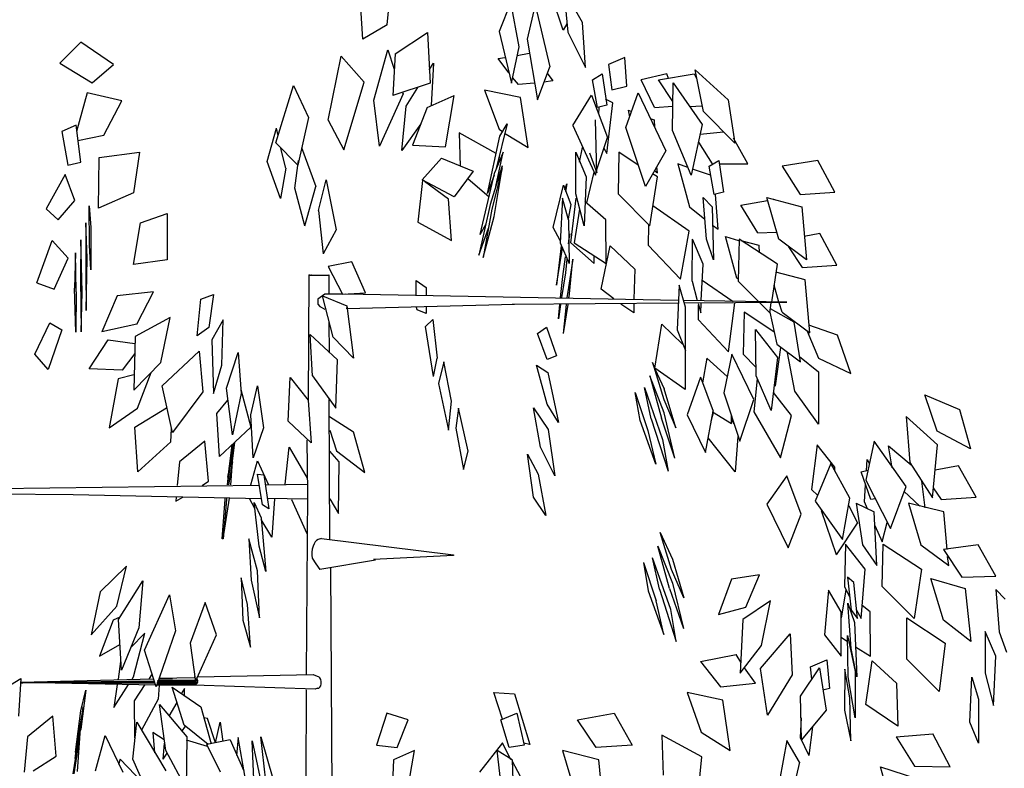
# Model space of a CAD drawing. Units: millimetres. Extents: x 1771 to 2527, y 60 to 149.
# Drawn here: x 2334 to 2335, y 129 to 130 of the extents above; entities that cross this region are included whole.
import ezdxf

# ---------------------------------------------------------------- set-up
doc = ezdxf.new("R2010")
doc.units = ezdxf.units.MM
doc.header["$LTSCALE"] = 0.4
doc.layers.add('2', color=8, linetype='Continuous')

# ---------------------------------------------------------------- blocks, each defined once
blk = doc.blocks.new('A$C79FC1F1D')
at = {"layer": '2', "color": 76, "linetype": 'ByBlock'}
for p, q in [((183.85, 788.4), (180.88, 797.28)), ((157.32, 789.2), (157.89, 795.68)), ((153.65, 787.07), (153.15, 794.09)), ((183.92, 794.62), (184.55, 788.13)), ((186.76, 789.55), (183.92, 794.62)), ((175.96, 792.66), (174.19, 788.22)), ((177.22, 785.91), (175.96, 792.66)), ((179.62, 792.22), (178.42, 787.07)), ((179.62, 792.22), (181.83, 782.89)), ((157.32, 789.2), (153.65, 787.07)), ((184.42, 789.38), (183.85, 788.4)), ((187.2, 782.8), (186.76, 789.55)), ((158.52, 784.85), (163.38, 788.04)), ((163.38, 788.04), (163.76, 780.4)), ((174.19, 788.22), (176.08, 780.4)), ((184.55, 788.13), (187.2, 782.8)), ((111.07, 786.62), (107.91, 783.42)), ((116, 783.25), (111.07, 786.62)), ((178.42, 787.07), (180, 777.92)), ((148.41, 774.81), (150.37, 784.49)), ((153.84, 780.58), (150.37, 784.49)), ((155.3, 777.83), (157.38, 785.47)), ((157.38, 785.47), (158.33, 782.54)), ((158.52, 784.85), (158.14, 778.54)), ((176.08, 780.4), (177.22, 785.91)), ((176.9, 784.58), (178.74, 784.93)), ((107.91, 783.42), (112.78, 780.49)), ((112.78, 780.49), (116, 783.25)), ((163.64, 782.45), (164.27, 783.42)), ((164.27, 783.42), (163.95, 777.03)), ((174.06, 784.13), (175.07, 784.31)), ((175.64, 782), (174.06, 784.13)), ((193.14, 784.31), (190.68, 783.25)), ((190.68, 783.25), (191.18, 779.43)), ((193.46, 779.96), (193.14, 784.31)), ((180, 777.92), (181.83, 782.89)), ((181.45, 781.91), (182.27, 780.76)), ((188.28, 780.94), (189.73, 781.82)), ((189.73, 781.82), (190.42, 777.12)), ((199.52, 781.82), (195.6, 780.94)), ((198.26, 780.94), (203.63, 781.82)), ((199.77, 781.11), (199.52, 781.82)), ((203.63, 781.82), (204.01, 781.02)), ((203.76, 782.45), (208.75, 777.92)), ((205.02, 776.14), (203.76, 782.45)), ((140.51, 771.43), (143.17, 780.05)), ((143.17, 780.05), (145.44, 775.25)), ((150.75, 770.36), (153.84, 780.58)), ((163.76, 780.4), (158.14, 778.54)), ((177.09, 780.23), (176.21, 781.29)), ((179.49, 780.4), (177.09, 780.23)), ((182.27, 780.76), (180.95, 780.58)), ((189.03, 776.76), (188.28, 780.94)), ((197.63, 776.76), (195.6, 780.94)), ((200.41, 777.65), (198.26, 780.94)), ((200.34, 773.3), (200.47, 780.49)), ((200.47, 780.49), (204.83, 774.18)), ((112.02, 778.98), (110.44, 773.12)), ((117.26, 777.74), (112.02, 778.98)), ((159.72, 778.8), (156.12, 770.9)), ((159.59, 778.98), (159.72, 778.8)), ((160.16, 776.94), (161.93, 779.78)), ((163.32, 776.76), (167.43, 778.54)), ((166.1, 770.81), (167.43, 778.54)), ((171.98, 779.34), (174.19, 773.47)), ((177.41, 778.27), (171.98, 779.34)), ((185.31, 774.01), (188.15, 778.63)), ((188.15, 778.63), (190.55, 772.23)), ((191.18, 779.43), (193.46, 779.96)), ((193.33, 773.74), (195.16, 778.98)), ((195.16, 778.98), (199.33, 770.19)), ((114.55, 772.58), (117.26, 777.74)), ((156.12, 770.9), (155.3, 777.83)), ((178.55, 770.72), (177.41, 778.27)), ((190.42, 777.12), (189.03, 776.76)), ((191.37, 777.47), (190.23, 778)), ((190.42, 769.83), (191.37, 777.47)), ((208.75, 777.92), (209.76, 771.34)), ((159.53, 770.27), (160.16, 776.94)), ((163.32, 776.76), (161.11, 771.07)), ((189.22, 776.76), (189.16, 775.78)), ((193.71, 776.32), (194.15, 776.14)), ((193.9, 775.34), (193.71, 776.32)), ((197.63, 776.76), (200.41, 776.94)), ((204.83, 776.94), (202.93, 776.85)), ((209.76, 771.34), (205.02, 776.14)), ((110.38, 774.09), (108.23, 773.12)), ((111.07, 768.5), (110.38, 774.09)), ((145.44, 775.25), (143.8, 768.05)), ((148.41, 774.81), (150.75, 770.36)), ((162.37, 774.27), (159.53, 770.27)), ((175.39, 774.27), (173.74, 767.52)), ((174.31, 772.41), (175.39, 774.27)), ((188.91, 766.9), (188.72, 774.89)), ((196.99, 775.07), (197.56, 774.89)), ((197.56, 774.89), (197.63, 773.74)), ((204.83, 774.18), (203.19, 766.54)), ((108.23, 773.12), (109.11, 768.05)), ((110.63, 771.78), (114.55, 772.58)), ((139.19, 768.59), (140.58, 773.65)), ((140.83, 772.5), (140.58, 773.65)), ((168.18, 772.94), (168.31, 767.88)), ((173.74, 769.83), (168.18, 772.94)), ((174.19, 773.47), (174.69, 773.12)), ((175.01, 772.85), (178.55, 770.72)), ((185.31, 774.01), (188.72, 766.54)), ((196.3, 764.85), (193.33, 773.74)), ((203.19, 766.54), (200.34, 773.3)), ((208.05, 773.03), (204.51, 772.67)), ((143.8, 768.05), (140.51, 771.43)), ((161.11, 771.07), (166.1, 770.81)), ((172.42, 763.79), (174.31, 772.41)), ((188.84, 767.08), (190.55, 772.23)), ((204.26, 771.52), (206.35, 768.23)), ((211.72, 768.23), (209.57, 772.14)), ((113.85, 769.21), (119.92, 770.01)), ((119.92, 770.01), (119.03, 763.88)), ((142.03, 767.61), (141.27, 770.54)), ((144.37, 770.72), (146.51, 764.85)), ((174.82, 770.01), (173.56, 766.99)), ((173.68, 764.85), (174.82, 770.01)), ((185.75, 770.01), (187.33, 766.28)), ((185.75, 763.7), (185.75, 770.01)), ((186.32, 768.5), (186.76, 770.72)), ((187.83, 769.92), (188.91, 766.9)), ((189.98, 770.63), (190.42, 769.83)), ((192.26, 770.01), (192.13, 763.7)), ((195.16, 768.05), (192.26, 770.01)), ((199.33, 770.19), (196.3, 764.85)), ((109.11, 768.05), (111.07, 768.5)), ((113.72, 761.57), (113.85, 769.21)), ((141.21, 762.99), (139.19, 768.59)), ((143.36, 764.59), (143.92, 768.76)), ((162.56, 765.83), (165.47, 769.12)), ((165.47, 769.12), (170.27, 767.16)), ((174.19, 769.3), (174.06, 768.23)), ((201.16, 768.23), (202.93, 761.75)), ((202.68, 767.7), (201.16, 768.23)), ((205.9, 767.88), (207.36, 768.76)), ((206.35, 768.23), (206.47, 768.23)), ((207.36, 768.76), (208.05, 763.97)), ((207.42, 768.23), (211.72, 768.23)), ((222.27, 768.76), (216.9, 767.88)), ((224.86, 763.97), (222.27, 768.76)), ((108.73, 766.63), (105.83, 761.48)), ((110.19, 762.72), (108.73, 766.63)), ((142.03, 767.61), (141.21, 762.99)), ((170.27, 767.16), (167.43, 763.26)), ((171.34, 757.57), (173.56, 766.99)), ((174.63, 767.96), (172.86, 762.1)), ((174.63, 767.52), (173.11, 761.39)), ((173.43, 760.32), (174.63, 767.52)), ((174.63, 767.96), (174.12, 765.65)), ((188.47, 766.99), (187.39, 762.37)), ((188.72, 766.54), (188.84, 766.99)), ((188.84, 766.99), (188.84, 767.08)), ((198.07, 766.28), (197.31, 766.72)), ((197.63, 767.25), (198.07, 766.9)), ((198.07, 766.9), (198.01, 767.79)), ((206.09, 766.54), (203.38, 767.43)), ((206.66, 763.61), (205.9, 767.88)), ((216.9, 767.88), (219.61, 763.61)), ((146.96, 761.21), (148.09, 765.83)), ((148.09, 765.83), (149.61, 758.28)), ((162.62, 765.74), (161.93, 759.44)), ((167.43, 763.26), (162.56, 765.83)), ((166.54, 762.9), (162.94, 765.57)), ((169.45, 766.01), (172.67, 763.26)), ((173.43, 766.54), (172.42, 763.79)), ((184.11, 764.32), (184.42, 765.21)), ((184.42, 765.21), (184.23, 764.06)), ((187.33, 766.28), (187.01, 758.9)), ((196.93, 758.9), (198.07, 766.28)), ((119.03, 763.88), (113.72, 761.57)), ((144.87, 758.9), (143.36, 764.59)), ((144.87, 758.9), (146.51, 764.85)), ((173.74, 765.03), (173.74, 765.12)), ((182.34, 758.64), (183.92, 765.03)), ((183.92, 765.03), (184.99, 762.1)), ((187.01, 758.9), (185.75, 763.7)), ((192.13, 763.7), (196.93, 758.9)), ((208.05, 763.97), (206.66, 763.61)), ((219.61, 763.61), (224.86, 763.97)), ((107.66, 759.79), (110.19, 762.72)), ((166.98, 756.68), (166.54, 762.9)), ((183.73, 763.08), (183.41, 756.33)), ((184.67, 759.79), (183.73, 763.08)), ((184.99, 756.33), (185.81, 763.08)), ((185.94, 762.81), (185.81, 763.08)), ((190.3, 759.79), (187.14, 762.54)), ((205.46, 756.86), (204.96, 763.17)), ((204.96, 763.17), (206.35, 761.75)), ((207.23, 758.37), (206.85, 763.61)), ((210.64, 762.01), (214.69, 762.72)), ((216.39, 756.86), (214.56, 763.17)), ((214.56, 763.17), (219.87, 761.75)), ((215.57, 762.81), (215.7, 762.9)), ((215.7, 762.9), (215.7, 762.81)), ((105.83, 761.48), (107.66, 759.79)), ((112.33, 761.92), (112.59, 758.64)), ((112.4, 755.97), (112.33, 761.92)), ((120.1, 759.35), (124.09, 760.77)), ((124.09, 760.77), (124.09, 753.75)), ((146.96, 761.21), (147.65, 754.64)), ((172.86, 762.1), (171.15, 754.46)), ((173.11, 761.39), (171.79, 754.1)), ((184.99, 762.1), (184.61, 759.97)), ((186.32, 761.39), (185.5, 756.33)), ((202.87, 758.1), (197.37, 761.92)), ((202.93, 761.75), (205.21, 759.88)), ((206.35, 761.75), (206.53, 753.75)), ((213.23, 757.84), (210.64, 762.01)), ((219.87, 761.75), (220.56, 753.75)), ((112.02, 754.02), (111.83, 759.35)), ((111.83, 759.35), (111.83, 752.15)), ((119.03, 753.04), (120.1, 759.35)), ((161.93, 759.44), (166.98, 756.68)), ((171.79, 754.1), (173.43, 760.32)), ((184.67, 759.79), (184.74, 753.22)), ((190.36, 753.22), (190.3, 759.79)), ((112.59, 758.64), (112.59, 752.24)), ((149.61, 758.28), (147.65, 754.64)), ((171.15, 754.46), (172.61, 758.55)), ((171.34, 757.57), (172.17, 759.08)), ((183.41, 756.68), (182.34, 758.64)), ((196.74, 758.99), (196.68, 755.97)), ((201.54, 750.82), (202.87, 758.1)), ((206.41, 758.99), (207.23, 758.37)), ((213.23, 757.84), (216.01, 757.92)), ((222.58, 757.75), (220.24, 757.3)), ((225.17, 752.95), (222.58, 757.75)), ((104.44, 750.28), (106.77, 756.68)), ((109.17, 754.02), (106.77, 756.68)), ((111.07, 756.77), (111.01, 750.99)), ((111.26, 748.86), (111.07, 756.77)), ((183.41, 756.33), (184.74, 753.22)), ((184.67, 756.15), (184.86, 757.66)), ((184.86, 757.66), (184.67, 756.68)), ((184.99, 756.33), (188.53, 753.22)), ((185.5, 756.33), (190.36, 753.22)), ((203.31, 750.55), (203.38, 756.86)), ((204.96, 753.13), (203.38, 756.86)), ((206.53, 753.75), (205.46, 756.86)), ((208.37, 757.3), (210.33, 756.68)), ((210.07, 750.99), (208.37, 757.3)), ((210.39, 756.86), (210.26, 750.55)), ((216.2, 753.13), (210.39, 756.86)), ((210.64, 756.68), (213.36, 755.97)), ((220.56, 753.75), (216.39, 756.86)), ((110.25, 754.82), (110.12, 749.48)), ((110.38, 748.95), (110.25, 754.82)), ((112.59, 752.24), (112.4, 755.97)), ((183.54, 755.88), (182.84, 749.93)), ((182.84, 749.93), (183.66, 754.9)), ((183.66, 754.9), (183.73, 755.53)), ((189.6, 749.31), (190.93, 755.88)), ((190.93, 755.88), (194.66, 752.33)), ((196.68, 755.97), (201.54, 750.82)), ((213.36, 755.97), (213.42, 754.82)), ((217.84, 755.7), (219.93, 752.59)), ((107.03, 749.31), (109.17, 754.02)), ((111.89, 746.11), (112.02, 754.02)), ((124.09, 753.75), (119.03, 753.04)), ((151.95, 753.48), (148.41, 752.77)), ((154.03, 748.77), (151.95, 753.48)), ((183.79, 751.26), (184.23, 754.19)), ((184.42, 753.84), (184.23, 751.79)), ((185.31, 753.84), (184.55, 748.95)), ((184.74, 748.15), (185.31, 753.84)), ((188.53, 753.22), (188.53, 754.37)), ((111.83, 752.15), (111.89, 746.11)), ((148.41, 752.77), (150.56, 748.6)), ((184.23, 751.79), (183.6, 748.06)), ((194.66, 752.33), (194.53, 747.8)), ((204.7, 747.62), (204.96, 753.13)), ((215.32, 747.35), (216.2, 753.13)), ((220.37, 750.73), (215.95, 751.88)), ((219.93, 752.59), (225.17, 752.95)), ((104.44, 750.28), (107.03, 749.31)), ((111.01, 750.99), (111.13, 742.91)), ((161.68, 748.42), (161.68, 750.64)), ((161.68, 750.64), (163.19, 749.57)), ((183.47, 748.06), (183.79, 751.26)), ((203.31, 750.55), (204.07, 747.62)), ((210.26, 750.82), (210.07, 750.99)), ((210.26, 750.55), (215.06, 745.75)), ((221.07, 742.73), (220.37, 750.73)), ((110.31, 742.82), (110.12, 749.48)), ((110.38, 748.95), (110.31, 742.82)), ((111.13, 742.91), (111.26, 748.86)), ((122.06, 748.95), (116.57, 748.33)), ((119.54, 744.06), (122.06, 748.95)), ((163.19, 749.57), (163.19, 748.42)), ((184.55, 748.95), (184.42, 748.06)), ((191.5, 747.89), (189.6, 749.31)), ((201.35, 749.93), (201.04, 743.18)), ((202.3, 746.64), (201.35, 749.93)), ((216.39, 747.35), (215.7, 749.93)), ((116.57, 748.33), (114.23, 742.91)), ((128.63, 742.29), (129.2, 747.8)), ((129.2, 747.8), (131.1, 748.51)), ((131.1, 748.51), (130.4, 743.53)), ((149.17, 742.11), (147.52, 748.33)), ((150.56, 748.6), (154.03, 748.77)), ((183.6, 748.06), (183.47, 748.06)), ((184.67, 748.06), (184.74, 748.15)), ((151.19, 746.82), (152.2, 738.91)), ((161.8, 746.2), (161.74, 746.55)), ((163.19, 745.66), (161.8, 746.2)), ((163.19, 746.64), (163.19, 745.66)), ((183.16, 744.86), (183.35, 747)), ((183.47, 747), (183.16, 744.86)), ((184.3, 747), (183.85, 742.64)), ((184.55, 747), (183.85, 742.64)), ((194.53, 745.75), (192.57, 747.09)), ((194.53, 747.09), (194.53, 745.75)), ((202.3, 740.07), (202.3, 746.64)), ((204.26, 744.69), (204.26, 746.91)), ((208.81, 739.89), (209.76, 747.26)), ((211.15, 745.84), (211.02, 739.53)), ((215.63, 742.91), (211.15, 745.84)), ((215.06, 745.84), (216.08, 741.04)), ((218.73, 744.33), (215.13, 746.37)), ((216.9, 745.84), (221.07, 742.73)), ((124.53, 745.04), (119.28, 742.2)), ((123.14, 738.29), (124.53, 745.04)), ((132.55, 744.69), (130.85, 741.67)), ((132.36, 737.85), (132.55, 744.69)), ((163.07, 743.71), (164.2, 744.78)), ((164.2, 744.78), (164.84, 738.91)), ((204.26, 744.69), (208.81, 739.89)), ((219.68, 738.38), (218.73, 744.33)), ((104.12, 739.53), (106.39, 744.24)), ((108.23, 743.18), (106.14, 737.22)), ((106.39, 744.24), (108.23, 743.18)), ((119.54, 744.06), (114.23, 742.91)), ((130.4, 743.53), (128.63, 742.29)), ((164.27, 736.16), (163.07, 743.71)), ((180, 742.64), (181.33, 743.62)), ((181.33, 743.62), (182.84, 739.27)), ((197.69, 737.4), (198.76, 744.06)), ((198.76, 744.06), (201.86, 741.04)), ((201.04, 743.18), (202.3, 740.07)), ((212.85, 743.27), (216.2, 739)), ((212.98, 736.25), (212.85, 743.27)), ((220.69, 743), (222.39, 738.91)), ((225.24, 742.38), (220.94, 743.89)), ((112.33, 737.31), (115.18, 741.67)), ((115.18, 741.67), (119.22, 741.13)), ((119.28, 742.2), (119.09, 734.11)), ((130.85, 741.67), (131.1, 733.58)), ((146.01, 736.25), (145.69, 742.47)), ((149.8, 738.65), (145.69, 742.47)), ((152.2, 738.91), (149.17, 742.11)), ((181.45, 738.73), (180, 742.64)), ((227.26, 736.6), (225.24, 742.38)), ((123.33, 734.74), (128.95, 739.98)), ((128.95, 739.98), (129.46, 733.85)), ((202.24, 740.16), (202.24, 734.2)), ((215.89, 734.74), (216.71, 740.51)), ((216.08, 741.04), (219.68, 738.38)), ((106.14, 737.22), (104.12, 739.53)), ((119.22, 739.62), (117.32, 737.13)), ((133.06, 734.38), (134.83, 739.8)), ((134.83, 739.8), (135.27, 733.58)), ((149.55, 731.36), (149.8, 738.65)), ((164.27, 736.16), (164.84, 738.91)), ((182.84, 739.27), (181.45, 738.73)), ((205.52, 738.91), (204.89, 735.18)), ((208.62, 736.16), (205.52, 738.91)), ((209.31, 739.53), (208.11, 733.67)), ((212.6, 732.69), (209.31, 739.53)), ((211.02, 739.53), (212.92, 737.58)), ((216.2, 739), (215.25, 731)), ((218.79, 733.94), (217.72, 739.71)), ((219.49, 739.18), (222.39, 736.87)), ((222.39, 738.91), (227.26, 736.6)), ((117.32, 737.13), (112.33, 737.31)), ((119.09, 734.11), (123.14, 738.29)), ((131.1, 733.58), (132.36, 737.85)), ((165.85, 738.38), (165.03, 735.09)), ((166.98, 732.43), (165.85, 738.38)), ((179.81, 737.85), (181.52, 736.78)), ((181.45, 731.98), (179.81, 737.85)), ((197.31, 738.29), (199.02, 732.69)), ((197.69, 737.4), (197.31, 738.29)), ((202.24, 734.2), (197.69, 737.4)), ((197.69, 737.31), (199.08, 734.29)), ((116.69, 735.8), (115.37, 728.43)), ((119.09, 736.42), (116.69, 735.8)), ((119.6, 731.36), (121.68, 736.78)), ((142.34, 729.4), (142.66, 735.98)), ((142.66, 735.98), (145.38, 732.6)), ((146.01, 736.25), (149.55, 731.36)), ((181.52, 736.78), (183.16, 729.23)), ((196.93, 736.25), (198.7, 729.85)), ((199.08, 730.65), (196.93, 736.25)), ((204.58, 736.07), (202.55, 730.38)), ((204.58, 736.07), (206.47, 730.92)), ((213.11, 735.8), (212.6, 730.83)), ((215.25, 731), (212.98, 736.25)), ((222.39, 736.87), (222.39, 728.96)), ((124.91, 727.72), (123.33, 734.74)), ((133.94, 727.36), (133.06, 734.38)), ((135.2, 734.2), (136.72, 728.52)), ((136.72, 730.38), (137.73, 734.74)), ((137.73, 734.74), (138.62, 728.43)), ((165.03, 735.09), (166.54, 728.07)), ((196.11, 734.47), (198.83, 726.65)), ((197.12, 729.76), (196.11, 734.47)), ((200.85, 728.43), (199.08, 734.29)), ((215.7, 734.82), (215.89, 734.74)), ((222.39, 728.96), (218.79, 733.94)), ((129.46, 733.85), (124.91, 727.72)), ((131.6, 730.56), (133.25, 732.6)), ((135.27, 733.58), (133.94, 727.36)), ((145.38, 732.6), (145.82, 726.12)), ((195.48, 729.49), (194.72, 733.76)), ((194.72, 733.76), (196.62, 727.98)), ((199.02, 732.69), (200.85, 728.43)), ((208.11, 733.67), (210.52, 726.38)), ((210.52, 726.38), (212.6, 732.69)), ((218.29, 730.29), (215.57, 733.76)), ((238.44, 733.4), (243.68, 731.18)), ((240.27, 727.89), (238.44, 733.4)), ((115.37, 728.43), (119.6, 731.36)), ((119.22, 728.52), (124.02, 731.45)), ((166.54, 728.07), (166.98, 732.43)), ((168.06, 731.36), (167.68, 728.34)), ((169.51, 724.87), (168.06, 731.36)), ((180.44, 725.5), (179.37, 731.45)), ((179.37, 731.45), (181.58, 728.16)), ((183.16, 729.23), (181.45, 731.98)), ((243.68, 731.18), (245.33, 725.23)), ((131.98, 724.07), (131.6, 730.56)), ((137.1, 723.9), (136.72, 730.38)), ((148.6, 730.12), (152.2, 727.81)), ((197.82, 722.92), (195.48, 729.49)), ((197.12, 729.76), (199.71, 721.85)), ((200.72, 723.81), (198.7, 729.85)), ((200.72, 723.81), (199.08, 730.65)), ((202.55, 730.38), (205.33, 724.7)), ((205.33, 724.7), (206.47, 730.92)), ((206.16, 729.4), (206.53, 730.74)), ((206.47, 730.92), (206.41, 730.83)), ((206.41, 730.83), (209.25, 729.05)), ((209.25, 729.05), (209.25, 730.2)), ((209.25, 729.67), (209.57, 729.05)), ((212.6, 730.83), (216.64, 723.9)), ((216.64, 723.9), (218.29, 730.29)), ((235.6, 730.12), (236.17, 723.19)), ((240.34, 725.85), (235.6, 730.12)), ((119.66, 721.76), (119.22, 728.52)), ((124.65, 726.3), (124.78, 728.25)), ((136.72, 728.52), (131.98, 724.07)), ((138.62, 728.43), (137.1, 723.9)), ((145.82, 726.12), (142.34, 729.4)), ((148.66, 728.07), (149.67, 724.96)), ((167.68, 728.34), (168.82, 722.12)), ((181.58, 728.16), (182.59, 721.14)), ((196.62, 727.98), (197.82, 722.92)), ((153.91, 721.68), (152.2, 727.81)), ((198.83, 726.65), (199.71, 721.85)), ((209.82, 721.76), (205.71, 726.92)), ((210.2, 727.09), (209.82, 721.76)), ((245.33, 725.23), (240.27, 727.89)), ((124.65, 726.3), (119.66, 721.76)), ((129.77, 726.38), (125.98, 723.27)), ((130.34, 720.34), (129.77, 726.38)), ((133.18, 719.81), (134.07, 725.14)), ((133.88, 725.85), (133.25, 720.96)), ((133.5, 722.65), (134.13, 726.03)), ((134.26, 726.21), (133.81, 722.56)), ((133.88, 722.83), (134.26, 726.21)), ((141.9, 719.9), (142.53, 725.5)), ((142.53, 725.5), (145.25, 720.79)), ((182.59, 721.14), (180.44, 725.5)), ((222.2, 725.85), (221.32, 719.1)), ((224.86, 722.47), (222.2, 725.85)), ((230.8, 726.38), (229.53, 720.52)), ((235.6, 719.54), (230.8, 726.38)), ((232.94, 725.67), (236.36, 722.83)), ((233.51, 722.39), (232.94, 725.67)), ((239.58, 717.85), (240.34, 725.85)), ((134.07, 724.43), (134, 724.34)), ((150.05, 723.27), (148.66, 724.87)), ((149.67, 724.96), (153.91, 721.68)), ((168.82, 722.12), (169.51, 724.87)), ((179.37, 717.94), (178.48, 724.43)), ((178.48, 724.43), (180.06, 721.41)), ((229.6, 721.94), (229.72, 723.63)), ((229.72, 723.63), (230.04, 723.1)), ((125.98, 723.27), (125.6, 719.72)), ((133.18, 719.81), (133.5, 722.65)), ((133.94, 723.27), (133.37, 719.81)), ((133.69, 719.81), (133.94, 723.27)), ((136.72, 719.81), (137.73, 723.45)), ((137.73, 723.45), (139.37, 719.81)), ((149.93, 715.46), (150.05, 723.27)), ((224.23, 723.01), (221.89, 717.32)), ((227.13, 717.77), (224.23, 723.01)), ((224.86, 721.85), (224.86, 722.47)), ((236.17, 723.19), (239.58, 717.85)), ((243.5, 722.65), (239.96, 722.03)), ((246.15, 717.94), (243.5, 722.65)), ((133.25, 720.96), (133.37, 721.59)), ((138.49, 716.79), (137.73, 721.41)), ((137.73, 721.41), (138.68, 721.32)), ((138.68, 721.32), (139.44, 716.17)), ((180.06, 721.41), (181.26, 715.19)), ((217.59, 721.14), (214.56, 716.88)), ((219.74, 715.37), (217.59, 721.14)), ((228.84, 721.76), (229.85, 722.03)), ((230.29, 717.59), (228.84, 721.76)), ((129.39, 719.72), (130.34, 720.34)), ((221.32, 719.1), (222.27, 718.21)), ((229.34, 717.23), (229.47, 719.81)), ((229.53, 720.52), (233.26, 713.23)), ((233.26, 713.23), (235.6, 719.54)), ((237.94, 720.34), (238.44, 716.34)), ((239.7, 719.37), (240.9, 717.59)), ((125.41, 717.32), (126.49, 717.94)), ((125.48, 717.94), (125.41, 717.32)), ((132.42, 711.64), (132.87, 717.59)), ((132.55, 711.64), (133.5, 717.77)), ((133.06, 717.59), (132.55, 711.64)), ((132.87, 717.59), (132.87, 717.85)), ((133.06, 717.77), (133.06, 717.59)), ((136.47, 717.77), (137.29, 716.26)), ((140.32, 717.68), (139.88, 711.9)), ((142.85, 717.59), (145.19, 712.44)), ((148.66, 717.68), (149.93, 715.46)), ((181.26, 715.19), (179.37, 717.94)), ((225.99, 711.55), (227.13, 717.77)), ((230.99, 717.68), (230.29, 717.59)), ((237.68, 716.61), (235.28, 718.83)), ((240.9, 717.59), (246.15, 717.94)), ((137.98, 710.57), (137.23, 717.14)), ((137.23, 717.14), (138.3, 714.83)), ((139.44, 716.17), (138.49, 716.79)), ((214.56, 716.88), (217.78, 710.3)), ((221.89, 717.32), (225.99, 711.55)), ((226.94, 716.7), (228.27, 714.03)), ((228.08, 717.06), (230.8, 715.72)), ((228.08, 717.06), (229.03, 710.75)), ((229.79, 716.17), (229.34, 717.23)), ((235.98, 717.06), (237.81, 710.75)), ((241.28, 715.72), (235.98, 717.06)), ((138.3, 714.83), (139, 706.75)), ((217.78, 710.3), (219.74, 715.37)), ((225.11, 709.24), (222.84, 715.9)), ((231.18, 707.64), (230.8, 715.72)), ((241.79, 710.04), (241.28, 715.72)), ((132.42, 711.64), (132.68, 713.77)), ((139.88, 711.9), (138.3, 714.57)), ((225.11, 709.24), (228.27, 714.03)), ((230.86, 713.68), (232, 711.19)), ((232, 711.19), (232.75, 714.12)), ((200.22, 707.02), (198.51, 712.61)), ((198.51, 712.61), (200.34, 708.61)), ((132.55, 711.64), (132.42, 711.64)), ((137.73, 706.84), (136.41, 711.64)), ((136.41, 711.64), (136.78, 705.42)), ((139, 706.75), (137.98, 710.57)), ((199.9, 704.17), (198.13, 710.57)), ((198.13, 710.57), (200.34, 704.97)), ((226.44, 710.84), (226.31, 704.44)), ((229.41, 707.1), (226.44, 710.84)), ((229.03, 710.75), (231.18, 707.64)), ((232, 704.44), (232.12, 710.84)), ((232.12, 710.84), (237.94, 707.1)), ((237.81, 710.75), (242.04, 707.64)), ((246.46, 710.75), (241.22, 710.04)), ((249.12, 706.04), (246.46, 710.75)), ((200.09, 700.97), (197.31, 708.79)), ((198.38, 704.08), (197.31, 708.79)), ((241.22, 710.04), (244, 705.86)), ((242.04, 707.64), (241.85, 708.97)), ((117.96, 707.55), (113.98, 703.64)), ((116.5, 701.51), (117.96, 707.55)), ((195.98, 708.08), (197.88, 702.31)), ((195.98, 708.08), (196.68, 703.82)), ((200.34, 708.61), (202.05, 702.75)), ((135.27, 705.77), (135.52, 699.37)), ((136.22, 701.77), (135.27, 705.77)), ((138.05, 699.73), (137.73, 706.84)), ((202.05, 702.75), (200.22, 707.02)), ((213.48, 706.22), (209.25, 705.59)), ((211.4, 701.33), (213.48, 706.22)), ((226.75, 705.86), (227.32, 700.89)), ((227.7, 705.06), (226.75, 705.86)), ((228.84, 699.64), (229.41, 707.1)), ((237.94, 707.1), (236.8, 699.64)), ((244, 705.86), (249.12, 706.04)), ((116.76, 699.46), (120.42, 705.33)), ((120.42, 705.33), (119.85, 698.22)), ((136.78, 705.42), (138.05, 699.73)), ((200.34, 704.97), (201.99, 698.13)), ((209.25, 705.59), (207.29, 700.26)), ((226.31, 704.44), (227.07, 702.93)), ((228.27, 699.64), (227.7, 705.06)), ((236.8, 699.64), (232, 704.44)), ((241.22, 699.37), (239.33, 705.68)), ((239.33, 705.68), (244.51, 704.17)), ((113.98, 703.64), (112.65, 697.15)), ((120.67, 694.84), (124.46, 703.2)), ((124.46, 703.2), (125.35, 697.78)), ((196.68, 703.82), (199.02, 697.24)), ((198.38, 704.08), (200.91, 696.18)), ((199.9, 704.17), (201.99, 698.13)), ((223.91, 703.91), (223.28, 697.15)), ((225.8, 700.62), (223.91, 703.91)), ((226.5, 703.91), (225.8, 699.73)), ((226.63, 703.73), (226.5, 703.91)), ((244.51, 704.17), (245.39, 696.18)), ((249.12, 703.99), (249.62, 697.6)), ((250.57, 702.57), (249.12, 703.99)), ((112.65, 697.15), (116.5, 701.51)), ((129.83, 702.04), (127.56, 695.91)), ((131.54, 697.15), (129.83, 702.04)), ((136.66, 695.29), (136.22, 701.77)), ((199.02, 697.24), (197.88, 702.31)), ((207.29, 700.26), (211.4, 701.33)), ((215.13, 702.31), (210.96, 699.46)), ((213.8, 695.55), (215.13, 702.31)), ((226.82, 701.95), (227.83, 699.02)), ((227.32, 695.11), (226.82, 701.95)), ((230.16, 700.62), (228.96, 701.6)), ((116.95, 699.82), (115.94, 699.37)), ((200.91, 696.18), (200.09, 700.97)), ((225.8, 693.96), (225.8, 700.62)), ((227.32, 700.89), (228.27, 699.64)), ((228.08, 700.97), (228.84, 699.64)), ((230.23, 693.96), (230.16, 700.62)), ((115.94, 699.37), (113.91, 693.96)), ((117.2, 691.82), (116.76, 699.46)), ((135.52, 699.37), (136.66, 695.29)), ((210.96, 699.46), (210.58, 691.38)), ((227.83, 699.02), (228.14, 690.85)), ((235.72, 693.51), (235.72, 699.73)), ((235.72, 699.73), (241.47, 695.91)), ((245.39, 696.18), (241.22, 699.37)), ((119.85, 698.22), (117.2, 691.82)), ((118.59, 695.2), (120.74, 697.42)), ((119.03, 690.85), (120.74, 697.42)), ((125.35, 697.78), (122.44, 689.34)), ((128.38, 690.13), (131.54, 697.15)), ((213.61, 692.09), (218.1, 697.33)), ((218.1, 697.33), (218.41, 691.11)), ((223.28, 697.15), (225.8, 693.96)), ((225.8, 696.8), (226.75, 696.18)), ((226.75, 697.06), (227.89, 691.65)), ((226.88, 690.85), (226.75, 697.06)), ((247.54, 697.69), (247.54, 691.38)), ((249.12, 693.96), (247.54, 697.69)), ((249.62, 697.6), (250.76, 694.58)), ((113.91, 693.96), (116.95, 695.73)), ((127.56, 695.91), (128.38, 690.13)), ((210.58, 691.38), (213.8, 695.55)), ((226.94, 696.09), (227.26, 695.82)), ((227.95, 695.38), (230.23, 693.96)), ((241.47, 695.91), (240.59, 688.62)), ((122.44, 689.34), (120.67, 694.84)), ((204.58, 693.16), (209.95, 694.22)), ((210.64, 693.07), (209.95, 694.22)), ((228.14, 690.85), (227.32, 695.11)), ((248.8, 686.49), (249.12, 693.96)), ((117.07, 693.16), (116.69, 690.49)), ((204.58, 693.16), (207.61, 689.34)), ((221.19, 692.36), (223.66, 693.42)), ((221.38, 690.49), (221.19, 692.36)), ((223.66, 693.42), (224.04, 689.07)), ((229.53, 686.67), (230.48, 693.24)), ((230.48, 693.24), (234.14, 689.87)), ((240.59, 688.62), (235.72, 693.51)), ((118.84, 690.49), (119.03, 690.85)), ((121.43, 690.58), (121.81, 691.11)), ((123.01, 691.02), (122.95, 690.67)), ((212.85, 689.87), (211.21, 692.18)), ((214.69, 685.07), (213.61, 692.09)), ((218.41, 691.11), (214.69, 685.07)), ((219.68, 687.91), (222.52, 692.18)), ((222.52, 692.18), (223.53, 685.78)), ((226.37, 692), (226.31, 685.78)), ((227.13, 687.65), (226.37, 692)), ((227.89, 684.63), (226.88, 690.85)), ((227.89, 691.65), (227.89, 684.63)), ((247.54, 691.38), (248.8, 686.49)), ((96.22, 687.03), (102.04, 690.58)), ((102.04, 690.58), (101.66, 684.89)), ((116.06, 686.23), (118.27, 689.69)), ((116.57, 689.69), (116.06, 686.23)), ((116.69, 690.4), (116.63, 690.4)), ((116.69, 690.49), (116.69, 690.4)), ((118.78, 690.49), (118.84, 690.49)), ((118.78, 690.4), (118.78, 690.49)), ((119.16, 687.2), (120.8, 689.69)), ((121.43, 690.49), (121.43, 690.58)), ((121.43, 690.49), (121.43, 690.49)), ((122.88, 689.6), (122.76, 687.47)), ((122.95, 690.67), (122.95, 690.58)), ((122.95, 690.58), (122.95, 690.58)), ((207.61, 689.34), (212.85, 689.87)), ((234.14, 689.87), (234.33, 683.38)), ((245.2, 684), (245.52, 690.76)), ((245.52, 690.76), (246.53, 687.47)), ((111.83, 688.8), (111.07, 682.94)), ((111.07, 685.69), (111.83, 688.8)), ((126.68, 683.56), (124.84, 689.25)), ((124.84, 689.25), (129.2, 686.31)), ((126.74, 689.07), (126.23, 688.27)), ((126.74, 687.91), (126.74, 689.07)), ((173.37, 688.45), (176.52, 688.27)), ((174.69, 684.45), (173.37, 688.45)), ((176.52, 688.27), (178.8, 680.63)), ((202.55, 688.45), (204.7, 682.49)), ((207.92, 687.29), (202.55, 688.45)), ((219.8, 681.34), (219.68, 687.91)), ((224.04, 689.07), (223.02, 688.8)), ((119.22, 681.61), (119.16, 687.2)), ((122.76, 687.47), (120.23, 682.76)), ((123.9, 679.74), (122.95, 686.67)), ((122.95, 686.67), (127.05, 681.78)), ((125.54, 686.94), (124.34, 684.89)), ((209.06, 679.74), (207.92, 687.29)), ((227.26, 681.16), (227.13, 687.65)), ((234.33, 683.38), (229.53, 686.67)), ((246.53, 687.47), (246.53, 680.81)), ((110.25, 679.47), (111.07, 685.69)), ((111.45, 686.31), (110.5, 681.16)), ((110.88, 681.52), (111.45, 686.31)), ((129.2, 686.31), (130.72, 680.72)), ((157.25, 685.34), (155.68, 680.54)), ((160.48, 684.36), (157.25, 685.34)), ((174.44, 684.36), (176.84, 685.34)), ((176.84, 685.34), (177.98, 680.54)), ((186, 684.36), (191.56, 685.34)), ((191.56, 685.34), (194.28, 680.54)), ((223.53, 685.78), (219.8, 681.34)), ((226.31, 685.78), (227.26, 681.16)), ((106.84, 684.89), (103.05, 681.78)), ((107.34, 678.85), (106.84, 684.89)), ((111.07, 683.74), (109.87, 676.19)), ((110.56, 676.54), (111.07, 683.74)), ((118.9, 678.41), (119.54, 684)), ((119.54, 684), (123.9, 676.63)), ((130.28, 680.63), (126.68, 683.56)), ((130.21, 684.54), (129.65, 684.63)), ((131.41, 680.89), (130.21, 684.54)), ((131.41, 680.89), (132.11, 684)), ((132.11, 684), (132.49, 681.07)), ((158.83, 680.18), (160.48, 684.36)), ((175.7, 680.18), (174.44, 684.36)), ((188.84, 680.18), (186, 684.36)), ((219.74, 684.63), (219.61, 681.69)), ((246.53, 680.81), (245.2, 684)), ((111.07, 682.94), (111.01, 682.76)), ((113.28, 676.63), (114.73, 681.96)), ((114.73, 681.96), (117.39, 676.45)), ((121.94, 682.41), (122.19, 679.38)), ((123.64, 681.34), (121.94, 682.41)), ((126.3, 682.58), (126.87, 683.38)), ((198.76, 682.05), (198.95, 676.01)), ((204.77, 678.76), (198.76, 682.05)), ((204.7, 682.49), (209.06, 679.74)), ((221.45, 683.29), (220.94, 678.94)), ((234.08, 681.78), (239.64, 682.23)), ((242.23, 677.25), (239.64, 682.23)), ((103.05, 681.78), (102.54, 676.45)), ((110.06, 676.19), (110.94, 681.78)), ((110.5, 681.16), (110.19, 678.5)), ((123.52, 678.41), (123.71, 680.81)), ((127.05, 681.78), (126.99, 673.96)), ((126.99, 681.34), (130.15, 680.36)), ((133.63, 681.34), (130.09, 680.63)), ((132.17, 676.45), (130.09, 680.63)), ((133.63, 681.34), (135.65, 676.63)), ((134.83, 681.69), (134.57, 678.94)), ((136.59, 671.48), (134.83, 681.69)), ((136.91, 681.16), (138.62, 673.25)), ((137.23, 674.23), (136.91, 681.16)), ((138.24, 681.78), (140.07, 675.48)), ((139, 675.12), (138.24, 681.78)), ((155.68, 680.54), (158.83, 680.18)), ((174.69, 680.89), (171.22, 676.45)), ((175.96, 678.32), (174.69, 680.89)), ((177.98, 680.54), (175.7, 680.18)), ((178.8, 680.63), (177.85, 680.81)), ((194.28, 680.54), (188.84, 680.18)), ((217.59, 681.25), (216.52, 675.21)), ((219.49, 677.96), (217.59, 681.25)), ((219.61, 681.69), (220.94, 678.94)), ((234.08, 681.78), (236.86, 677.34)), ((110.25, 679.47), (110.38, 680.1)), ((123.52, 678.41), (124.09, 679.3)), ((126.99, 673.96), (123.9, 679.74)), ((161.42, 679.74), (158.27, 678.32)), ((160.35, 673.43), (161.42, 679.74)), ((174.63, 673.43), (173.87, 679.74)), ((176.15, 678.32), (173.87, 679.74)), ((183.73, 679.74), (185.62, 673.43)), ((189.22, 678.32), (183.73, 679.74)), ((103.87, 676.63), (107.34, 678.85)), ((117.01, 678.41), (116.76, 677.61)), ((120.42, 674.85), (117.01, 678.41)), ((122.19, 671.03), (118.9, 678.41)), ((158.27, 678.32), (157.89, 670.32)), ((176.15, 678.32), (176.46, 670.32)), ((177.85, 674.94), (176.15, 678.14)), ((189.98, 670.32), (189.22, 678.32)), ((204.07, 671.65), (204.77, 678.76)), ((219.49, 677.96), (217.84, 670.86)), ((231.74, 677.25), (237.18, 675.48)), ((233.51, 670.86), (231.74, 677.25)), ((236.86, 677.34), (242.23, 677.25))]:
    blk.add_line(p, q, dxfattribs=at)
at = {"layer": '2'}
for p, q in [((145.5, 751.44), (145.38, 732.25)), ((145.44, 751.44), (148.54, 751.44)), ((145.63, 751.44), (145.5, 751.44)), ((145.88, 751.44), (145.76, 751.44)), ((148.09, 751.44), (148.22, 751.44)), ((148.47, 751.44), (148.47, 748.6)), ((148.54, 751.44), (148.47, 751.44)), ((148.54, 748.6), (148.54, 751.44)), ((209.5, 747.44), (204.83, 750.64)), ((147.9, 748.6), (146.83, 747.8)), ((146.83, 747.8), (146.83, 747.09)), ((147.52, 748.33), (151.19, 746.82)), ((150.49, 748.6), (147.9, 748.6)), ((201.23, 747.62), (151, 748.6)), ((217.59, 747.35), (202.02, 747.62)), ((202.12, 747.26), (217.59, 747.35)), ((215.25, 747.26), (215.32, 747.35)), ((216.45, 747.26), (216.39, 747.35)), ((146.83, 747.09), (147.15, 746.73)), ((147.15, 746.73), (147.9, 746.29)), ((176.52, 747), (151.19, 746.37)), ((151.19, 746.37), (151.19, 746.55)), ((176.15, 747.09), (201.23, 747.26)), ((204.2, 747.17), (204.64, 745.75)), ((204.64, 745.75), (204.7, 747.17)), ((215.06, 745.75), (215.25, 747.26)), ((216.9, 745.84), (216.45, 747.26)), ((148.6, 739.71), (148.54, 744.33)), ((148.66, 711.55), (148.54, 732.69)), ((145.31, 718.57), (145.25, 726.56)), ((137.98, 719.72), (58.25, 718.65)), ((138.87, 719.81), (145.25, 719.9)), ((109.93, 718.3), (58.25, 718.65)), ((138.3, 717.68), (109.93, 718.3)), ((139.19, 717.77), (145.25, 717.68)), ((145.12, 691.2), (145.31, 718.57)), ((147.4, 711.72), (146.89, 711.55)), ((147.4, 711.72), (167.3, 709.24)), ((146, 708.74), (146.51, 707.9)), ((146, 708.74), (146, 708.74)), ((167.3, 709.15), (155.23, 708.53)), ((167.3, 709.24), (167.3, 709.15)), ((146.51, 707.9), (147.15, 707.02)), ((155.55, 708.44), (147.15, 707.02)), ((148.73, 707.28), (149.23, 620.03)), ((128.19, 690.85), (128.26, 690.85)), ((128.26, 690.85), (128.26, 690.85)), ((128.7, 690.85), (146.13, 691.2)), ((146.13, 691.2), (146.99, 690.83)), ((122.06, 690.49), (102.04, 689.96)), ((102.04, 690.05), (102.6, 690.05)), ((102.04, 689.96), (102.04, 690.05)), ((102.16, 689.87), (102.04, 689.96)), ((102.04, 689.96), (102.29, 689.87)), ((102.1, 689.87), (102.04, 689.96)), ((102.04, 689.96), (122.19, 689.96)), ((102.1, 689.96), (122.13, 690.22)), ((122.13, 690.13), (102.1, 689.96)), ((122.19, 690.05), (102.1, 689.96)), ((102.1, 689.96), (102.1, 689.87)), ((122.32, 689.6), (102.1, 689.96)), ((102.1, 689.96), (122.25, 689.87)), ((102.29, 689.87), (102.16, 689.87)), ((128.32, 689.6), (122.51, 689.6)), ((128.57, 689.78), (122.57, 689.78)), ((122.57, 689.69), (128.51, 689.69)), ((122.63, 689.96), (128.7, 690.05)), ((122.63, 689.96), (128.63, 689.96)), ((128.57, 689.87), (122.63, 689.87)), ((122.7, 690.22), (128.32, 690.22)), ((128.32, 690.13), (122.7, 690.13)), ((122.76, 690.31), (128.32, 690.4)), ((128.32, 690.31), (122.76, 690.22)), ((128.26, 690.67), (122.82, 690.58)), ((122.82, 690.58), (124.91, 690.58)), ((128, 690.67), (128, 690.67)), ((146.45, 688.98), (128.19, 689.6)), ((128.32, 690.22), (128.32, 690.31)), ((128.38, 690.13), (128.32, 690.13)), ((128.7, 690.05), (128.32, 689.6)), ((128.7, 690.22), (128.38, 690.13)), ((128.44, 690.31), (128.7, 690.4)), ((128.63, 690.49), (128.51, 690.4)), ((128.57, 690.58), (128.57, 690.49)), ((128.57, 690.49), (128.63, 690.49)), ((128.57, 689.87), (128.57, 689.78)), ((128.57, 689.78), (128.57, 689.87)), ((128.63, 690.49), (128.63, 690.76)), ((128.7, 690.4), (128.63, 690.49)), ((128.7, 690.05), (128.7, 690.4)), ((128.7, 690.31), (128.7, 690.22)), ((128.7, 690.05), (128.7, 690.22)), ((128.7, 690.13), (128.7, 690.05)), ((145.06, 675.48), (145.12, 688.89)), ((146.79, 689.14), (146.45, 688.98))]:
    blk.add_line(p, q, dxfattribs=at)
at = {"layer": '2', "color": 7, "linetype": 'ByBlock'}
for p, q in [((122.13, 690.22), (122.13, 690.13)), ((122.19, 689.96), (122.19, 690.05)), ((122.51, 689.6), (122.57, 689.69)), ((122.63, 689.87), (122.63, 689.96)), ((122.7, 690.13), (122.7, 690.22)), ((122.76, 690.22), (122.76, 690.31))]:
    blk.add_line(p, q, dxfattribs=at)
at = {"layer": '2'}
for centre, major_axis, start_param, end_param in [((147.11, 709.4), (0, 2.19), 0.185348, 1.875887), ((146.89, 689.98), (0, 0.865), 2.927177, 6.053122)]:
    blk.add_ellipse(centre, major_axis=major_axis, ratio=0.533333, start_param=start_param, end_param=end_param, dxfattribs=at)

msp = doc.modelspace()

# ---------------------------------------------------------------- block references
at = {"layer": '2', "ltscale": 0.4, "xscale": 0.01199999999994361, "yscale": 0.01199999999994361, "zscale": 0.01199999999994361}
msp.add_blockref('A$C79FC1F1D', (2332.3991, 120.561), dxfattribs=at)

doc.saveas('drawing.dxf')
